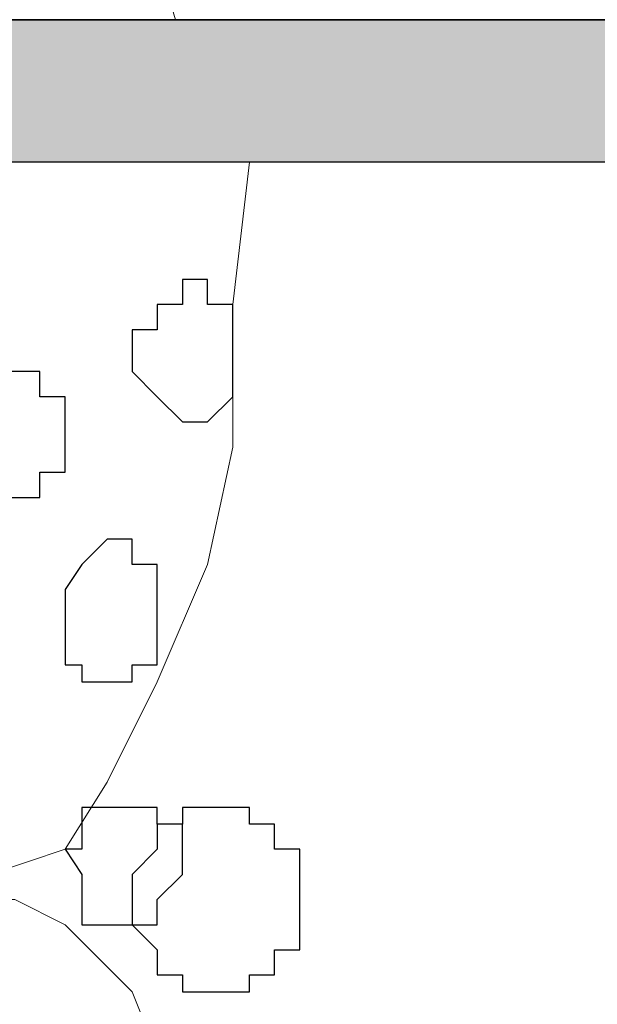
# Model space of a CAD drawing. Units: centimetres. Extents: x -8.8 to 8.5, y -11.7 to 13.4.
# Drawn here: x -0.1 to 0, y -0.6 to -0.4 of the extents above; entities that cross this region are included whole.
import ezdxf

# ---------------------------------------------------------------- set-up
doc = ezdxf.new("R2010")
doc.units = ezdxf.units.CM
doc.header["$MEASUREMENT"] = 0
doc.layers.add('Layer 1', color=7, linetype='Continuous')

msp = doc.modelspace()

# ---------------------------------------------------------------- hatches: boundary and pattern name
h = msp.add_hatch(color=256)
edge = h.paths.add_edge_path()
edge.add_spline(control_points=[(-0.74789, -0.37959), (-0.74789, -0.37959), (1.74131, -0.37959), (1.74131, -0.37959), (1.74131, -0.37959), (1.74131, -0.37959), (1.74131, -0.41557), (1.74131, -0.41557), (1.74131, -0.41557), (1.74131, -0.41557), (-0.74789, -0.41557), (-0.74789, -0.41557), (-0.74789, -0.41557), (-0.74789, -0.41557), (-0.74789, -0.37959), (-0.74789, -0.37959)], knot_values=[0, 0, 0, 0, 0.25, 0.25, 0.25, 0.25, 0.5, 0.5, 0.5, 0.5, 0.75, 0.75, 0.75, 0.75, 1, 1, 1, 1], degree=3, periodic=0)

# ---------------------------------------------------------------- linework, layer by layer
at = {"layer": 'Layer 1', "lineweight": 9}
for points, knots in [([(-0.62724, -0.37959), (-0.62724, 0.04495), (-0.62724, 0.67451), (-0.62724, 0.67451), (-0.62724, 0.67451), (-0.62724, 0.67451), (5.06024, 0.67451), (5.06024, 0.67451), (5.06024, 0.67451), (5.06024, 0.67451), (5.06024, -0.75847), (5.06024, -0.75847), (5.06024, -0.75847), (3.30246, -0.75847), (1.74131, -0.75847)], [0.3342945, 0.3342945, 0.3342945, 0.3342945, 0.5, 0.5, 0.5, 0.5, 0.75, 0.75, 0.75, 0.75, 1, 1, 1, 1.1389834, 1.1389834, 1.1389834, 1.1389834]), ([(-0.06806, -0.37959), (-0.15472, -0.0842), (-0.31397, 0.45861), (-0.31397, 0.45861), (-0.31397, 0.45861), (-0.47659, -0.0842), (-0.56509, -0.37959)], [0.96168935, 0.96168935, 0.96168935, 0.96168935, 1, 1, 1, 1.03831065, 1.03831065, 1.03831065, 1.03831065]), ([(0.08396, -0.41557), (0.08396, -0.66892), (0.08396, -2.17452), (0.08396, -2.17452), (0.08396, -2.17452), (0.08396, -2.17452), (-0.85584, -2.17452), (-0.85584, -2.17452), (-0.85584, -2.17452), (-0.85584, -2.17452), (-0.85584, -0.37959), (-0.85584, -0.37959), (-0.85584, -0.37959), (0.08396, -0.37959), (0.08396, -0.37959)], [0.271034, 0.271034, 0.271034, 0.271034, 0.5, 0.5, 0.5, 0.5, 0.75, 0.75, 0.75, 0.75, 1, 1, 1, 1.25, 1.25, 1.25, 1.25]), ([(-0.74789, -0.37959), (-0.74789, -0.37959), (1.74131, -0.37959), (1.74131, -0.37959), (1.74131, -0.37959), (1.74131, -0.37959), (1.74131, -0.41557), (1.74131, -0.41557), (1.74131, -0.41557), (1.74131, -0.41557), (-0.74789, -0.41557), (-0.74789, -0.41557), (-0.74789, -0.41557), (-0.74789, -0.41557), (-0.74789, -0.37959), (-0.74789, -0.37959)], [0, 0, 0, 0, 0.25, 0.25, 0.25, 0.25, 0.5, 0.5, 0.5, 0.5, 0.75, 0.75, 0.75, 0.75, 1, 1, 1, 1]), ([(-0.60621, -0.41557), (-0.47382, -0.46535), (-0.12771, -0.59549), (-0.12771, -0.59549), (-0.12771, -0.59549), (-0.12771, -0.59549), (-0.11501, -0.59549), (-0.11501, -0.59549), (-0.11501, -0.59549), (-0.11501, -0.59549), (-0.09596, -0.58914), (-0.09596, -0.58914), (-0.09596, -0.58914), (-0.09596, -0.58914), (-0.08537, -0.57221), (-0.08537, -0.57221), (-0.08537, -0.57221), (-0.08537, -0.57221), (-0.07267, -0.54681), (-0.07267, -0.54681), (-0.07267, -0.54681), (-0.07267, -0.54681), (-0.05997, -0.51717), (-0.05997, -0.51717), (-0.05997, -0.51717), (-0.05997, -0.51717), (-0.05362, -0.48754), (-0.05362, -0.48754), (-0.05362, -0.48754), (-0.05362, -0.48754), (-0.05362, -0.45156), (-0.05362, -0.45156), (-0.05362, -0.45156), (-0.05362, -0.45156), (-0.04939, -0.41557), (-0.04939, -0.41557)], [0.0119534, 0.0119534, 0.0119534, 0.0119534, 0.0625, 0.0625, 0.0625, 0.0625, 0.125, 0.125, 0.125, 0.125, 0.1875, 0.1875, 0.1875, 0.1875, 0.25, 0.25, 0.25, 0.25, 0.3125, 0.3125, 0.3125, 0.3125, 0.375, 0.375, 0.375, 0.375, 0.4375, 0.4375, 0.4375, 0.4375, 0.5, 0.5, 0.5, 0.5, 0.5625, 0.5625, 0.5625, 0.5625]), ([(-0.65687, -0.80081), (-0.65687, -0.80081), (-0.12771, -0.99977), (-0.12771, -0.99977), (-0.12771, -0.99977), (-0.12771, -0.99977), (-0.10866, -0.99977), (-0.10866, -0.99977), (-0.10866, -0.99977), (-0.10866, -0.99977), (-0.09596, -0.98707), (-0.09596, -0.98707), (-0.09596, -0.98707), (-0.09596, -0.98707), (-0.07902, -0.97014), (-0.07902, -0.97014), (-0.07902, -0.97014), (-0.07902, -0.97014), (-0.06632, -0.94474), (-0.06632, -0.94474), (-0.06632, -0.94474), (-0.06632, -0.94474), (-0.05362, -0.87912), (-0.05362, -0.87912), (-0.05362, -0.87912), (-0.05362, -0.87912), (-0.04939, -0.80081), (-0.04939, -0.80081), (-0.04939, -0.80081), (-0.04939, -0.80081), (-0.05362, -0.72249), (-0.05362, -0.72249), (-0.05362, -0.72249), (-0.05362, -0.72249), (-0.06632, -0.65687), (-0.06632, -0.65687), (-0.06632, -0.65687), (-0.06632, -0.65687), (-0.07902, -0.62512), (-0.07902, -0.62512), (-0.07902, -0.62512), (-0.07902, -0.62512), (-0.09596, -0.60819), (-0.09596, -0.60819), (-0.09596, -0.60819), (-0.09596, -0.60819), (-0.10866, -0.60184), (-0.10866, -0.60184), (-0.10866, -0.60184), (-0.10866, -0.60184), (-0.12771, -0.60184), (-0.12771, -0.60184), (-0.12771, -0.60184), (-0.12771, -0.60184), (-0.65687, -0.80081), (-0.65687, -0.80081)], [0, 0, 0, 0, 0.071429, 0.071429, 0.071429, 0.071429, 0.142857, 0.142857, 0.142857, 0.142857, 0.214286, 0.214286, 0.214286, 0.214286, 0.285714, 0.285714, 0.285714, 0.285714, 0.357143, 0.357143, 0.357143, 0.357143, 0.428571, 0.428571, 0.428571, 0.428571, 0.5, 0.5, 0.5, 0.5, 0.571429, 0.571429, 0.571429, 0.571429, 0.642857, 0.642857, 0.642857, 0.642857, 0.714286, 0.714286, 0.714286, 0.714286, 0.785714, 0.785714, 0.785714, 0.785714, 0.857143, 0.857143, 0.857143, 0.857143, 0.928571, 0.928571, 0.928571, 0.928571, 1, 1, 1, 1])]:
    msp.add_open_spline(points, degree=3, knots=knots, dxfattribs=at)
at = {"layer": 'Layer 1', "color": 143}
msp.add_open_spline([(0.08396, -0.37959), (0.08396, -0.37959), (-0.85584, -0.37959), (-0.85584, -0.37959), (-0.85584, -0.37959), (-0.85584, -0.37959), (-0.85584, -2.17452), (-0.85584, -2.17452), (-0.85584, -2.17452), (0.08396, -2.17452), (0.08396, -2.17452), (0.08396, -2.17452), (0.08396, -2.17452), (0.08396, -0.66892), (0.08396, -0.41557)], degree=3, knots=[0.5, 0.5, 0.5, 0.5, 0.75, 0.75, 0.75, 0.75, 1, 1, 1, 1.25, 1.25, 1.25, 1.25, 1.478966, 1.478966, 1.478966, 1.478966], dxfattribs=at)
msp.add_open_spline([(0.08396, -0.37959), (0.08396, -0.37959), (-0.85584, -0.37959), (-0.85584, -0.37959)], degree=3, dxfattribs=at)
at = {"layer": 'Layer 1'}
msp.add_open_spline([(-0.74789, -0.41557), (-0.74789, -0.41557), (1.74131, -0.41557), (1.74131, -0.41557), (1.74131, -0.41557), (1.74131, -0.41557), (1.74131, -0.37959), (1.74131, -0.37959), (1.74131, -0.37959), (1.74131, -0.37959), (-0.74789, -0.37959), (-0.74789, -0.37959), (-0.74789, -0.37959), (-0.74789, -0.37959), (-0.74789, -0.41557), (-0.74789, -0.41557)], degree=3, knots=[0, 0, 0, 0, 0.25, 0.25, 0.25, 0.25, 0.5, 0.5, 0.5, 0.5, 0.75, 0.75, 0.75, 0.75, 1, 1, 1, 1], dxfattribs=at)
at = {"layer": 'Layer 1', "color": 250, "lineweight": 9}
msp.add_open_spline([(-0.04939, -0.37959), (-0.04939, -0.37959), (-0.61454, -0.37959), (-0.61454, -0.37959)], degree=3, dxfattribs=at)
at = {"layer": 'Layer 1', "color": 253}
for points, knots in [([(-0.05362, -0.46426), (-0.05362, -0.46426), (-0.05362, -0.47484), (-0.05362, -0.47484), (-0.05362, -0.47484), (-0.05362, -0.47484), (-0.05997, -0.48119), (-0.05997, -0.48119), (-0.05997, -0.48119), (-0.05997, -0.48119), (-0.06632, -0.48119), (-0.06632, -0.48119), (-0.06632, -0.48119), (-0.06632, -0.48119), (-0.07267, -0.47484), (-0.07267, -0.47484), (-0.07267, -0.47484), (-0.07267, -0.47484), (-0.07902, -0.46849), (-0.07902, -0.46849), (-0.07902, -0.46849), (-0.07902, -0.46849), (-0.07902, -0.45791), (-0.07902, -0.45791), (-0.07902, -0.45791), (-0.07902, -0.45791), (-0.07267, -0.45791), (-0.07267, -0.45791), (-0.07267, -0.45791), (-0.07267, -0.45791), (-0.07267, -0.45156), (-0.07267, -0.45156), (-0.07267, -0.45156), (-0.07267, -0.45156), (-0.06632, -0.45156), (-0.06632, -0.45156), (-0.06632, -0.45156), (-0.06632, -0.45156), (-0.06632, -0.44521), (-0.06632, -0.44521), (-0.06632, -0.44521), (-0.06632, -0.44521), (-0.05997, -0.44521), (-0.05997, -0.44521), (-0.05997, -0.44521), (-0.05997, -0.44521), (-0.05997, -0.45156), (-0.05997, -0.45156), (-0.05997, -0.45156), (-0.05997, -0.45156), (-0.05362, -0.45156), (-0.05362, -0.45156), (-0.05362, -0.45156), (-0.05362, -0.45156), (-0.05362, -0.46426), (-0.05362, -0.46426)], [0, 0, 0, 0, 0.071429, 0.071429, 0.071429, 0.071429, 0.142857, 0.142857, 0.142857, 0.142857, 0.214286, 0.214286, 0.214286, 0.214286, 0.285714, 0.285714, 0.285714, 0.285714, 0.357143, 0.357143, 0.357143, 0.357143, 0.428571, 0.428571, 0.428571, 0.428571, 0.5, 0.5, 0.5, 0.5, 0.571429, 0.571429, 0.571429, 0.571429, 0.642857, 0.642857, 0.642857, 0.642857, 0.714286, 0.714286, 0.714286, 0.714286, 0.785714, 0.785714, 0.785714, 0.785714, 0.857143, 0.857143, 0.857143, 0.857143, 0.928571, 0.928571, 0.928571, 0.928571, 1, 1, 1, 1]), ([(-0.09596, -0.48754), (-0.09596, -0.48754), (-0.09596, -0.49389), (-0.09596, -0.49389), (-0.09596, -0.49389), (-0.09596, -0.49389), (-0.10231, -0.49389), (-0.10231, -0.49389), (-0.10231, -0.49389), (-0.10231, -0.49389), (-0.10231, -0.50024), (-0.10231, -0.50024), (-0.10231, -0.50024), (-0.10231, -0.50024), (-0.11501, -0.50024), (-0.11501, -0.50024), (-0.11501, -0.50024), (-0.11501, -0.50024), (-0.12136, -0.49389), (-0.12136, -0.49389), (-0.12136, -0.49389), (-0.12136, -0.49389), (-0.12136, -0.47484), (-0.12136, -0.47484), (-0.12136, -0.47484), (-0.12136, -0.47484), (-0.11501, -0.46849), (-0.11501, -0.46849), (-0.11501, -0.46849), (-0.11501, -0.46849), (-0.10231, -0.46849), (-0.10231, -0.46849), (-0.10231, -0.46849), (-0.10231, -0.46849), (-0.10231, -0.47484), (-0.10231, -0.47484), (-0.10231, -0.47484), (-0.10231, -0.47484), (-0.09596, -0.47484), (-0.09596, -0.47484), (-0.09596, -0.47484), (-0.09596, -0.47484), (-0.09596, -0.48754), (-0.09596, -0.48754)], [0, 0, 0, 0, 0.090909, 0.090909, 0.090909, 0.090909, 0.181818, 0.181818, 0.181818, 0.181818, 0.272727, 0.272727, 0.272727, 0.272727, 0.363636, 0.363636, 0.363636, 0.363636, 0.454545, 0.454545, 0.454545, 0.454545, 0.545455, 0.545455, 0.545455, 0.545455, 0.636364, 0.636364, 0.636364, 0.636364, 0.727273, 0.727273, 0.727273, 0.727273, 0.818182, 0.818182, 0.818182, 0.818182, 0.909091, 0.909091, 0.909091, 0.909091, 1, 1, 1, 1]), ([(-0.07267, -0.52987), (-0.07267, -0.52987), (-0.07267, -0.54257), (-0.07267, -0.54257), (-0.07267, -0.54257), (-0.07267, -0.54257), (-0.07902, -0.54257), (-0.07902, -0.54257), (-0.07902, -0.54257), (-0.07902, -0.54257), (-0.07902, -0.54681), (-0.07902, -0.54681), (-0.07902, -0.54681), (-0.07902, -0.54681), (-0.09172, -0.54681), (-0.09172, -0.54681), (-0.09172, -0.54681), (-0.09172, -0.54681), (-0.09172, -0.54257), (-0.09172, -0.54257), (-0.09172, -0.54257), (-0.09172, -0.54257), (-0.09596, -0.54257), (-0.09596, -0.54257), (-0.09596, -0.54257), (-0.09596, -0.54257), (-0.09596, -0.52352), (-0.09596, -0.52352), (-0.09596, -0.52352), (-0.09596, -0.52352), (-0.09172, -0.51717), (-0.09172, -0.51717), (-0.09172, -0.51717), (-0.09172, -0.51717), (-0.08537, -0.51082), (-0.08537, -0.51082), (-0.08537, -0.51082), (-0.08537, -0.51082), (-0.07902, -0.51082), (-0.07902, -0.51082), (-0.07902, -0.51082), (-0.07902, -0.51082), (-0.07902, -0.51717), (-0.07902, -0.51717), (-0.07902, -0.51717), (-0.07902, -0.51717), (-0.07267, -0.51717), (-0.07267, -0.51717), (-0.07267, -0.51717), (-0.07267, -0.51717), (-0.07267, -0.52987), (-0.07267, -0.52987)], [0, 0, 0, 0, 0.076923, 0.076923, 0.076923, 0.076923, 0.153846, 0.153846, 0.153846, 0.153846, 0.230769, 0.230769, 0.230769, 0.230769, 0.307692, 0.307692, 0.307692, 0.307692, 0.384615, 0.384615, 0.384615, 0.384615, 0.461538, 0.461538, 0.461538, 0.461538, 0.538462, 0.538462, 0.538462, 0.538462, 0.615385, 0.615385, 0.615385, 0.615385, 0.692308, 0.692308, 0.692308, 0.692308, 0.769231, 0.769231, 0.769231, 0.769231, 0.846154, 0.846154, 0.846154, 0.846154, 0.923077, 0.923077, 0.923077, 0.923077, 1, 1, 1, 1]), ([(-0.06632, -0.58914), (-0.06632, -0.58914), (-0.06632, -0.59549), (-0.06632, -0.59549), (-0.06632, -0.59549), (-0.06632, -0.59549), (-0.07267, -0.60184), (-0.07267, -0.60184), (-0.07267, -0.60184), (-0.07267, -0.60184), (-0.07267, -0.60819), (-0.07267, -0.60819), (-0.07267, -0.60819), (-0.07267, -0.60819), (-0.09172, -0.60819), (-0.09172, -0.60819), (-0.09172, -0.60819), (-0.09172, -0.60819), (-0.09172, -0.59549), (-0.09172, -0.59549), (-0.09172, -0.59549), (-0.09172, -0.59549), (-0.09596, -0.58914), (-0.09596, -0.58914), (-0.09596, -0.58914), (-0.09596, -0.58914), (-0.09172, -0.58914), (-0.09172, -0.58914), (-0.09172, -0.58914), (-0.09172, -0.58914), (-0.09172, -0.57856), (-0.09172, -0.57856), (-0.09172, -0.57856), (-0.09172, -0.57856), (-0.07267, -0.57856), (-0.07267, -0.57856), (-0.07267, -0.57856), (-0.07267, -0.57856), (-0.07267, -0.58279), (-0.07267, -0.58279), (-0.07267, -0.58279), (-0.07267, -0.58279), (-0.06632, -0.58279), (-0.06632, -0.58279), (-0.06632, -0.58279), (-0.06632, -0.58279), (-0.06632, -0.58914), (-0.06632, -0.58914)], [0, 0, 0, 0, 0.083333, 0.083333, 0.083333, 0.083333, 0.166667, 0.166667, 0.166667, 0.166667, 0.25, 0.25, 0.25, 0.25, 0.333333, 0.333333, 0.333333, 0.333333, 0.416667, 0.416667, 0.416667, 0.416667, 0.5, 0.5, 0.5, 0.5, 0.583333, 0.583333, 0.583333, 0.583333, 0.666667, 0.666667, 0.666667, 0.666667, 0.75, 0.75, 0.75, 0.75, 0.833333, 0.833333, 0.833333, 0.833333, 0.916667, 0.916667, 0.916667, 0.916667, 1, 1, 1, 1]), ([(-0.05362, -0.62512), (-0.05362, -0.62512), (-0.06632, -0.62512), (-0.06632, -0.62512), (-0.06632, -0.62512), (-0.06632, -0.62512), (-0.06632, -0.62089), (-0.06632, -0.62089), (-0.06632, -0.62089), (-0.06632, -0.62089), (-0.07267, -0.62089), (-0.07267, -0.62089), (-0.07267, -0.62089), (-0.07267, -0.62089), (-0.07267, -0.61454), (-0.07267, -0.61454), (-0.07267, -0.61454), (-0.07267, -0.61454), (-0.07902, -0.60819), (-0.07902, -0.60819), (-0.07902, -0.60819), (-0.07902, -0.60819), (-0.07902, -0.59549), (-0.07902, -0.59549), (-0.07902, -0.59549), (-0.07902, -0.59549), (-0.07267, -0.58914), (-0.07267, -0.58914), (-0.07267, -0.58914), (-0.07267, -0.58914), (-0.07267, -0.58279), (-0.07267, -0.58279), (-0.07267, -0.58279), (-0.07267, -0.58279), (-0.06632, -0.58279), (-0.06632, -0.58279), (-0.06632, -0.58279), (-0.06632, -0.58279), (-0.06632, -0.57856), (-0.06632, -0.57856), (-0.06632, -0.57856), (-0.06632, -0.57856), (-0.04939, -0.57856), (-0.04939, -0.57856), (-0.04939, -0.57856), (-0.04939, -0.57856), (-0.04939, -0.58279), (-0.04939, -0.58279), (-0.04939, -0.58279), (-0.04939, -0.58279), (-0.04304, -0.58279), (-0.04304, -0.58279), (-0.04304, -0.58279), (-0.04304, -0.58279), (-0.04304, -0.58914), (-0.04304, -0.58914), (-0.04304, -0.58914), (-0.04304, -0.58914), (-0.03669, -0.58914), (-0.03669, -0.58914), (-0.03669, -0.58914), (-0.03669, -0.58914), (-0.03669, -0.61454), (-0.03669, -0.61454), (-0.03669, -0.61454), (-0.03669, -0.61454), (-0.04304, -0.61454), (-0.04304, -0.61454), (-0.04304, -0.61454), (-0.04304, -0.61454), (-0.04304, -0.62089), (-0.04304, -0.62089), (-0.04304, -0.62089), (-0.04304, -0.62089), (-0.04939, -0.62089), (-0.04939, -0.62089), (-0.04939, -0.62089), (-0.04939, -0.62089), (-0.04939, -0.62512), (-0.04939, -0.62512), (-0.04939, -0.62512), (-0.04939, -0.62512), (-0.05362, -0.62512), (-0.05362, -0.62512)], [0, 0, 0, 0, 0.047619, 0.047619, 0.047619, 0.047619, 0.095238, 0.095238, 0.095238, 0.095238, 0.142857, 0.142857, 0.142857, 0.142857, 0.190476, 0.190476, 0.190476, 0.190476, 0.238095, 0.238095, 0.238095, 0.238095, 0.285714, 0.285714, 0.285714, 0.285714, 0.333333, 0.333333, 0.333333, 0.333333, 0.380952, 0.380952, 0.380952, 0.380952, 0.428571, 0.428571, 0.428571, 0.428571, 0.47619, 0.47619, 0.47619, 0.47619, 0.52381, 0.52381, 0.52381, 0.52381, 0.571429, 0.571429, 0.571429, 0.571429, 0.619048, 0.619048, 0.619048, 0.619048, 0.666667, 0.666667, 0.666667, 0.666667, 0.714286, 0.714286, 0.714286, 0.714286, 0.761905, 0.761905, 0.761905, 0.761905, 0.809524, 0.809524, 0.809524, 0.809524, 0.857143, 0.857143, 0.857143, 0.857143, 0.904762, 0.904762, 0.904762, 0.904762, 0.952381, 0.952381, 0.952381, 0.952381, 1, 1, 1, 1])]:
    msp.add_open_spline(points, degree=3, knots=knots, dxfattribs=at)

doc.saveas('drawing.dxf')
